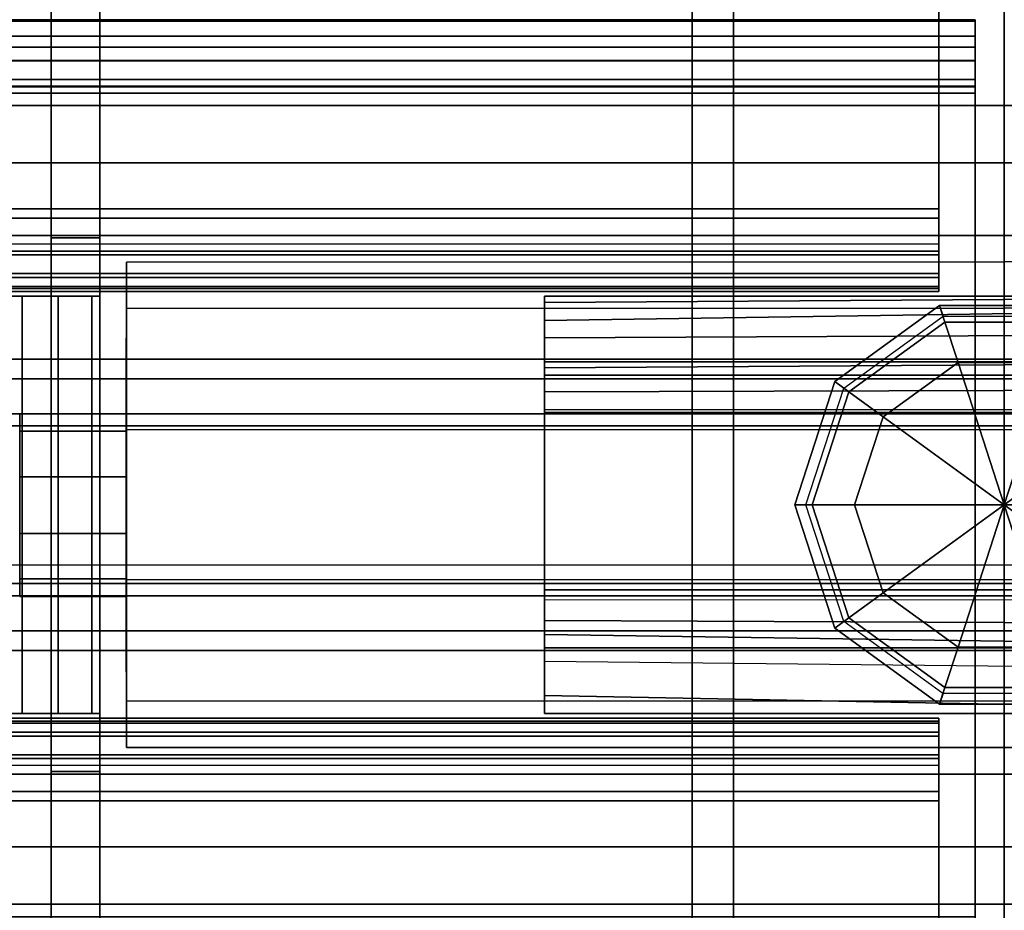
# Model space of a CAD drawing. Units: inches. Extents: x -14 to 145, y -6 to 166.
# Drawn here: x 70 to 72, y 82 to 84 of the extents above; entities that cross this region are included whole.
import ezdxf

# ---------------------------------------------------------------- set-up
doc = ezdxf.new("R2010")
doc.units = ezdxf.units.IN
doc.header["$MEASUREMENT"] = 0
for name, color, linetype in [('ELEC', 1, 'Continuous'), ('STRUCTURE', 7, 'Continuous'), ('STRUCTURE-BASE', 7, 'Continuous'), ('STRUCTURE-GLIDE', 7, 'Continuous'), ('STRUCTURE-TOPRAIL', 7, 'Continuous'), ('WKSURF-PAINT', 6, 'Continuous')]:
    doc.layers.add(name, color=color, linetype=linetype)

# ---------------------------------------------------------------- blocks, each defined once
blk = doc.blocks.new('vfd110_72_0t')
at = {"layer": 'STRUCTURE'}
for points, invisible_edges in [([(69.385, -0.1875, 19.222), (69.385, -2.8625, 19.222), (69.975, -2.8625, 19.222), (69.975, -0.1875, 19.222)], 4), ([(70.035, -0.2475, 19.222), (69.975, -0.1875, 19.222), (69.975, -2.8625, 19.222), (70.035, -2.8025, 19.222)], 2), ([(71.865, -0.2255, 6.3538), (71.865, -0.255, 6.442), (71.865, -0.915, 6.442), (71.865, -0.915, 6.359)], 5), ([(70.035, -0.2475, 19.222), (70.035, -0.525, 14.589), (70.035, -0.8179, 15.2961), (70.035, -1.525, 15.589)], 9), ([(70.035, -2.8025, 19.222), (70.035, -0.2475, 19.222), (70.035, -1.525, 15.589)], 10), ([(70.035, -0.525, 13.089), (70.035, -0.8179, 12.3819), (70.035, -1.525, 12.089), (70.035, -0.2475, 6.457)], 12), ([(70.035, -0.2475, 6.457), (70.035, -2.8025, 6.457), (70.035, -1.525, 12.089)], 11), ([(70.135, -1.525, 12.089), (70.135, -0.8179, 12.3819), (70.135, -0.525, 13.089), (70.135, -0.2475, 6.457)], 12), ([(70.135, -0.8179, 15.2961), (70.135, -0.525, 14.589), (70.135, -0.2475, 19.222), (70.135, -1.525, 15.589)], 6), ([(70.135, -1.525, 15.589), (70.135, -0.2475, 19.222), (70.135, -2.8025, 19.222), (70.135, -1.525, 15.589)], 5), ([(70.135, -1.525, 12.089), (70.135, -2.8025, 6.457), (70.135, -0.2475, 6.457), (70.135, -1.525, 12.089)], 7), ([(71.865, -0.9342, 4.0267), (71.865, -0.915, 3.942), (71.865, -0.255, 3.942), (71.865, -0.255, 4.025)], 5), ([(70.035, -0.525, 13.089), (70.035, -0.8179, 12.3819), (70.135, -0.8179, 12.3819), (70.135, -0.525, 13.089)], 2), ([(70.135, -0.8179, 15.2961), (70.035, -0.8179, 15.2961), (70.035, -0.525, 14.589), (70.135, -0.525, 14.589)], 1), ([(70.035, -0.8179, 12.3819), (70.035, -1.525, 12.089), (70.135, -1.525, 12.089), (70.135, -0.8179, 12.3819)], 10), ([(70.135, -1.525, 15.589), (70.035, -1.525, 15.589), (70.035, -0.8179, 15.2961), (70.135, -0.8179, 15.2961)], 5), ([(71.865, -1.0479, 4.0059), (71.865, -1.0094, 3.9707), (71.865, -0.915, 3.942), (71.865, -0.9342, 4.0267)], 12), ([(71.865, -1.0564, 6.3664), (71.865, -0.915, 6.359), (71.865, -0.9873, 6.3203), (71.865, -1.0793, 6.3155)], 5), ([(71.865, -0.915, 6.442), (71.865, -1.0094, 6.4133), (71.865, -1.0564, 6.3664), (71.865, -0.915, 6.359)], 12), ([(71.865, -1.002, 4.112), (71.865, -1.075, 4.0545), (71.865, -1.0479, 4.0059), (71.865, -0.9342, 4.0267)], 5), ([(70.035, -2.075, 6.457), (70.035, -0.975, 6.457), (70.035, -1.095, 6.337), (70.035, -1.955, 6.337)], 5), ([(70.135, -1.955, 6.337), (70.135, -1.095, 6.337), (70.135, -0.975, 6.457), (70.135, -2.075, 6.457)], 5), ([(71.865, -0.9873, 6.3203), (71.865, -1.0793, 6.3155), (71.865, -1.085, 6.272), (71.865, -1.002, 6.272)], 5), ([(71.865, -1.075, 4.0545), (71.8652, -1.085, 4.117), (71.865, -1.002, 4.112), (71.865, -1.075, 4.0545)], 6), ([(71.865, -1.085, 6.272), (71.865, -1.002, 6.272), (71.865, -1.002, 4.112), (71.8652, -1.085, 4.117)], 5), ([(70.035, -1.955, 4.499), (70.035, -1.955, 6.337), (70.035, -1.095, 6.337), (70.035, -1.095, 4.499)], 2), ([(70.135, -1.955, 6.337), (70.135, -1.955, 4.499), (70.135, -1.095, 4.499), (70.135, -1.095, 6.337)], 8), ([(70.035, -1.525, 12.089), (70.035, -2.2321, 12.3819), (70.135, -2.2321, 12.3819), (70.135, -1.525, 12.089)], 10), ([(70.135, -2.2321, 15.2961), (70.035, -2.2321, 15.2961), (70.035, -1.525, 15.589), (70.135, -1.525, 15.589)], 5), ([(70.035, -2.525, 14.589), (70.035, -2.2321, 15.2961), (70.035, -1.525, 15.589), (70.035, -2.8025, 19.222)], 12), ([(70.035, -2.8025, 6.457), (70.035, -2.525, 13.089), (70.035, -2.2321, 12.3819), (70.035, -1.525, 12.089)], 9), ([(70.135, -1.525, 15.589), (70.135, -2.2321, 15.2961), (70.135, -2.525, 14.589), (70.135, -2.8025, 19.222)], 12), ([(70.135, -2.2321, 12.3819), (70.135, -2.525, 13.089), (70.135, -2.8025, 6.457), (70.135, -1.525, 12.089)], 6), ([(71.865, -1.975, 4.0545), (71.865, -2.048, 4.112), (71.8652, -1.965, 4.117), (71.865, -1.975, 4.0545)], 3), ([(71.8652, -1.965, 4.117), (71.865, -2.048, 4.112), (71.865, -2.048, 6.272), (71.865, -1.965, 6.272)], 5), ([(71.865, -2.048, 6.272), (71.865, -1.965, 6.272), (71.865, -1.9707, 6.3155), (71.865, -2.0627, 6.3203)], 5), ([(71.865, -1.9707, 6.3155), (71.865, -2.0627, 6.3203), (71.865, -2.135, 6.359), (71.865, -1.9936, 6.3664)], 5), ([(71.865, -2.1158, 4.0267), (71.865, -2.0021, 4.0059), (71.865, -1.975, 4.0545), (71.865, -2.048, 4.112)], 5), ([(71.865, -2.135, 6.359), (71.865, -1.9936, 6.3664), (71.865, -2.0406, 6.4133), (71.865, -2.135, 6.442)], 9), ([(71.865, -2.1158, 4.0267), (71.865, -2.135, 3.942), (71.865, -2.0406, 3.9707), (71.865, -2.0021, 4.0059)], 9), ([(71.865, -2.795, 4.025), (71.865, -2.795, 3.942), (71.865, -2.135, 3.942), (71.865, -2.1158, 4.0267)], 5), ([(71.865, -2.135, 6.359), (71.865, -2.135, 6.442), (71.865, -2.795, 6.442), (71.865, -2.8245, 6.3538)], 5), ([(70.035, -2.2321, 12.3819), (70.035, -2.525, 13.089), (70.135, -2.525, 13.089), (70.135, -2.2321, 12.3819)], 8), ([(70.135, -2.525, 14.589), (70.035, -2.525, 14.589), (70.035, -2.2321, 15.2961), (70.135, -2.2321, 15.2961)], 4)]:
    blk.add_3dface(points, dxfattribs=dict(at, invisible_edges=invisible_edges))
for points in [[(0.135, -0.2255, 6.3538), (71.865, -0.2255, 6.3538), (71.865, -0.915, 6.359), (0.135, -0.915, 6.359)], [(0.135, -0.915, 3.942), (0.135, -0.255, 3.942), (71.865, -0.255, 3.942), (71.865, -0.915, 3.942)], [(0.135, -0.255, 6.442), (0.135, -0.915, 6.442), (71.865, -0.915, 6.442), (71.865, -0.255, 6.442)], [(71.865, -0.9342, 4.0267), (71.865, -0.255, 4.025), (0.135, -0.255, 4.025), (0.135, -0.9342, 4.0267)], [(70.135, -0.975, 6.457), (70.035, -0.975, 6.457), (70.035, -0.2475, 6.457), (70.135, -0.2475, 6.457)], [(70.035, -0.2475, 19.222), (70.035, -2.8025, 19.222), (70.135, -2.8025, 19.222), (70.135, -0.2475, 19.222)], [(0.06, -0.525, 20.5684), (71.94, -0.525, 20.5684), (71.94, -0.5279, 19.339), (0.06, -0.5279, 19.339)], [(0.06, -0.5591, 20.6673), (71.94, -0.5591, 20.6673), (71.94, -0.525, 20.5684), (0.06, -0.525, 20.5684)], [(71.94, -0.525, 20.5684), (71.94, -0.5591, 20.6673), (71.94, -0.6093, 20.5868)], [(71.94, -0.525, 20.5684), (71.94, -0.6093, 20.5868), (71.94, -0.61, 19.3549), (71.94, -0.5279, 19.339)], [(0.06, -0.5279, 19.339), (71.94, -0.5279, 19.339), (71.94, -0.5816, 19.2546), (0.06, -0.5816, 19.2546)], [(71.94, -0.5816, 19.2546), (71.94, -0.5279, 19.339), (71.94, -0.61, 19.3549), (71.94, -0.6631, 19.3052)], [(0.06, -0.6486, 20.7216), (71.94, -0.6486, 20.7216), (71.94, -0.5591, 20.6673), (0.06, -0.5591, 20.6673)], [(71.94, -0.6486, 20.7216), (71.94, -0.6622, 20.6385), (71.94, -0.6093, 20.5868), (71.94, -0.5591, 20.6673)], [(0.06, -0.5816, 19.2546), (71.94, -0.5816, 19.2546), (71.94, -0.6762, 19.222), (0.06, -0.6762, 19.222)], [(71.94, -0.5816, 19.2546), (71.94, -0.6631, 19.3052), (71.94, -0.6762, 19.222)], [(71.94, -0.6093, 20.5868), (71.94, -0.6622, 20.6385), (0.06, -0.6622, 20.6385), (0.06, -0.6093, 20.5868)], [(71.94, -0.6093, 20.5868), (0.06, -0.6093, 20.5868), (0.06, -0.61, 19.3549), (71.94, -0.61, 19.3549)], [(71.94, -0.6631, 19.3052), (71.94, -0.61, 19.3549), (0.06, -0.61, 19.3549), (0.06, -0.6631, 19.3052)], [(0.06, -2.3737, 20.722), (71.94, -2.3737, 20.722), (71.94, -0.6486, 20.7216), (0.06, -0.6486, 20.7216)], [(71.94, -0.6486, 20.7216), (71.94, -2.3737, 20.722), (71.94, -2.3869, 20.6388), (71.94, -0.6622, 20.6385)], [(71.94, -2.3869, 20.6388), (0.06, -2.3869, 20.6388), (0.06, -0.6622, 20.6385), (71.94, -0.6622, 20.6385)], [(71.94, -0.6631, 19.3052), (0.06, -0.6631, 19.3052), (0.06, -2.3877, 19.3054), (71.94, -2.3877, 19.3054)], [(71.94, -2.375, 19.222), (71.94, -0.6762, 19.222), (71.94, -0.6631, 19.3052), (71.94, -2.3877, 19.3054)], [(0.06, -0.6762, 19.222), (71.94, -0.6762, 19.222), (71.94, -2.375, 19.222), (0.06, -2.375, 19.222)], [(71.865, -1.0094, 3.9707), (0.135, -1.0094, 3.9707), (0.135, -0.915, 3.942), (71.865, -0.915, 3.942)], [(71.865, -0.915, 6.442), (0.135, -0.915, 6.442), (0.135, -1.0094, 6.4133), (71.865, -1.0094, 6.4133)], [(71.865, -0.915, 6.359), (0.135, -0.915, 6.359), (0.135, -0.9873, 6.3203), (71.865, -0.9873, 6.3203)], [(0.135, -1.002, 4.112), (71.865, -1.002, 4.112), (71.865, -0.9342, 4.0267), (0.135, -0.9342, 4.0267)], [(0.135, -0.9873, 6.3203), (71.865, -0.9873, 6.3203), (71.865, -1.002, 6.272), (0.135, -1.002, 6.272)], [(70.135, -0.975, 6.457), (70.135, -1.095, 6.337), (70.035, -1.095, 6.337), (70.035, -0.975, 6.457)], [(71.865, -1.002, 6.272), (71.865, -1.002, 4.112), (0.135, -1.002, 4.112), (0.135, -1.002, 6.272)], [(0.135, -1.0479, 4.0059), (0.135, -1.0094, 3.9707), (71.865, -1.0094, 3.9707), (71.865, -1.0479, 4.0059)], [(0.135, -1.0094, 6.4133), (0.135, -1.0564, 6.3664), (71.865, -1.0564, 6.3664), (71.865, -1.0094, 6.4133)], [(71.865, -1.075, 4.0545), (0.135, -1.075, 4.0545), (0.135, -1.0479, 4.0059), (71.865, -1.0479, 4.0059)], [(0.1348, -1.085, 4.117), (0.135, -1.075, 4.0545), (71.865, -1.075, 4.0545), (71.8652, -1.085, 4.117)], [(71.865, -1.0564, 6.3664), (0.135, -1.0564, 6.3664), (0.135, -1.0793, 6.3155), (71.865, -1.0793, 6.3155)], [(71.865, -1.085, 6.272), (0.135, -1.085, 6.272), (0.1348, -1.085, 4.117), (71.8652, -1.085, 4.117)], [(0.135, -1.0793, 6.3155), (0.135, -1.085, 6.272), (71.865, -1.085, 6.272), (71.865, -1.0793, 6.3155)], [(69.385, -1.955, 4.439), (69.975, -1.955, 4.439), (69.975, -1.095, 4.439), (69.385, -1.095, 4.439)], [(69.975, -1.955, 4.339), (69.385, -1.955, 4.339), (69.385, -1.095, 4.339), (69.975, -1.095, 4.339)], [(69.975, -1.095, 4.339), (69.385, -1.095, 4.339), (69.385, -1.095, 4.439), (69.975, -1.095, 4.439)], [(70.035, -1.955, 4.499), (70.035, -1.095, 4.499), (69.975, -1.095, 4.439), (69.975, -1.955, 4.439)], [(69.975, -1.955, 4.339), (69.975, -1.095, 4.339), (70.0497, -1.095, 4.3599), (70.0497, -1.955, 4.3599)], [(69.975, -1.095, 4.339), (69.975, -1.095, 4.439), (70.035, -1.095, 4.499), (70.0497, -1.095, 4.3599)], [(70.135, -1.095, 4.499), (70.135, -1.955, 4.499), (70.035, -1.955, 4.499), (70.035, -1.095, 4.499)], [(70.135, -1.095, 4.499), (70.035, -1.095, 4.499), (70.035, -1.095, 6.337), (70.135, -1.095, 6.337)], [(70.1189, -1.095, 4.4341), (70.0497, -1.095, 4.3599), (70.035, -1.095, 4.499), (70.135, -1.095, 4.499)], [(70.1189, -1.955, 4.4341), (70.0497, -1.955, 4.3599), (70.0497, -1.095, 4.3599), (70.1189, -1.095, 4.4341)], [(70.1189, -1.955, 4.4341), (70.1189, -1.095, 4.4341), (70.135, -1.095, 4.499), (70.135, -1.955, 4.499)], [(71.8652, -1.965, 4.117), (71.865, -1.975, 4.0545), (0.135, -1.975, 4.0545), (0.1348, -1.965, 4.117)], [(71.8652, -1.965, 4.117), (0.1348, -1.965, 4.117), (0.135, -1.965, 6.272), (71.865, -1.965, 6.272)], [(71.865, -1.9707, 6.3155), (71.865, -1.965, 6.272), (0.135, -1.965, 6.272), (0.135, -1.9707, 6.3155)], [(69.385, -1.955, 4.439), (69.385, -1.955, 4.339), (69.975, -1.955, 4.339), (69.975, -1.955, 4.439)], [(70.035, -1.955, 4.499), (69.975, -1.955, 4.439), (69.975, -1.955, 4.339), (70.0497, -1.955, 4.3599)], [(70.035, -1.955, 4.499), (70.135, -1.955, 4.499), (70.135, -1.955, 6.337), (70.035, -1.955, 6.337)], [(70.035, -2.075, 6.457), (70.035, -1.955, 6.337), (70.135, -1.955, 6.337), (70.135, -2.075, 6.457)], [(70.035, -1.955, 4.499), (70.0497, -1.955, 4.3599), (70.1189, -1.955, 4.4341), (70.135, -1.955, 4.499)], [(71.865, -1.9707, 6.3155), (0.135, -1.9707, 6.3155), (0.135, -1.9936, 6.3664), (71.865, -1.9936, 6.3664)], [(71.865, -2.0021, 4.0059), (0.135, -2.0021, 4.0059), (0.135, -1.975, 4.0545), (71.865, -1.975, 4.0545)], [(71.865, -2.0406, 6.4133), (71.865, -1.9936, 6.3664), (0.135, -1.9936, 6.3664), (0.135, -2.0406, 6.4133)], [(71.865, -2.0021, 4.0059), (71.865, -2.0406, 3.9707), (0.135, -2.0406, 3.9707), (0.135, -2.0021, 4.0059)], [(71.865, -2.135, 3.942), (0.135, -2.135, 3.942), (0.135, -2.0406, 3.9707), (71.865, -2.0406, 3.9707)], [(71.865, -2.0406, 6.4133), (0.135, -2.0406, 6.4133), (0.135, -2.135, 6.442), (71.865, -2.135, 6.442)], [(0.135, -2.1158, 4.0267), (71.865, -2.1158, 4.0267), (71.865, -2.048, 4.112), (0.135, -2.048, 4.112)], [(0.135, -2.048, 6.272), (0.135, -2.048, 4.112), (71.865, -2.048, 4.112), (71.865, -2.048, 6.272)], [(0.135, -2.048, 6.272), (71.865, -2.048, 6.272), (71.865, -2.0627, 6.3203), (0.135, -2.0627, 6.3203)], [(71.865, -2.0627, 6.3203), (0.135, -2.0627, 6.3203), (0.135, -2.135, 6.359), (71.865, -2.135, 6.359)], [(70.035, -2.075, 6.457), (70.135, -2.075, 6.457), (70.135, -2.8025, 6.457), (70.035, -2.8025, 6.457)], [(0.135, -2.1158, 4.0267), (0.135, -2.795, 4.025), (71.865, -2.795, 4.025), (71.865, -2.1158, 4.0267)], [(71.865, -2.135, 3.942), (71.865, -2.795, 3.942), (0.135, -2.795, 3.942), (0.135, -2.135, 3.942)], [(71.865, -2.795, 6.442), (71.865, -2.135, 6.442), (0.135, -2.135, 6.442), (0.135, -2.795, 6.442)], [(0.135, -2.135, 6.359), (71.865, -2.135, 6.359), (71.865, -2.8245, 6.3538), (0.135, -2.8245, 6.3538)]]:
    blk.add_3dface(points, dxfattribs=at)
at = {"layer": 'STRUCTURE-TOPRAIL'}
for points in [[(0, -0.055, 20.722), (72, -0.055, 20.722), (72, -1.3625, 20.722), (0, -1.3625, 20.722)], [(72, -0.702, 21.725), (72, -0.388, 21.725), (0, -0.388, 21.725), (0, -0.702, 21.725)], [(0, -0.702, 21.845), (72, -0.702, 21.845), (72, -0.702, 21.725), (0, -0.702, 21.725)], [(0, -0.82, 21.845), (72, -0.82, 21.845), (72, -0.702, 21.845), (0, -0.702, 21.845)], [(0, -0.702, 22.035), (72, -0.702, 22.035), (72, -0.82, 22.035), (0, -0.82, 22.035)], [(72, -0.702, 22.125), (72, -0.702, 22.035), (0, -0.702, 22.035), (0, -0.702, 22.125)], [(0, -1.225, 22.125), (72, -1.225, 22.125), (72, -0.702, 22.125), (0, -0.702, 22.125)], [(72, -0.82, 22.035), (72, -0.82, 21.845), (0, -0.82, 21.845), (0, -0.82, 22.035)], [(0, -0.97, 22.005), (72, -0.97, 22.005), (72, -1.225, 22.005), (0, -1.225, 22.005)], [(72, -0.97, 21.695), (72, -0.97, 22.005), (0, -0.97, 22.005), (0, -0.97, 21.695)], [(0, -1.3375, 21.695), (72, -1.3375, 21.695), (72, -0.97, 21.695), (0, -0.97, 21.695)], [(72, -1.225, 22.005), (72, -1.225, 22.125), (0, -1.225, 22.125), (0, -1.225, 22.005)], [(0, -1.265, 21.072), (72, -1.265, 21.072), (72, -1.785, 21.072), (0, -1.785, 21.072)], [(72, -1.265, 20.842), (72, -1.265, 21.072), (0, -1.265, 21.072), (0, -1.265, 20.842)], [(0, -1.3625, 20.842), (72, -1.3625, 20.842), (72, -1.265, 20.842), (0, -1.265, 20.842)], [(0, -1.7125, 21.385), (72, -1.7125, 21.385), (72, -1.3375, 21.385), (0, -1.3375, 21.385)], [(72, -1.3375, 21.385), (72, -1.3375, 21.695), (0, -1.3375, 21.695), (0, -1.3375, 21.385)], [(72, -1.3625, 20.722), (72, -1.3625, 20.842), (0, -1.3625, 20.842), (0, -1.3625, 20.722)], [(0, -1.785, 20.842), (72, -1.785, 20.842), (72, -1.6875, 20.842), (0, -1.6875, 20.842)], [(0, -1.6875, 20.722), (0, -1.6875, 20.842), (72, -1.6875, 20.842), (72, -1.6875, 20.722)], [(0, -1.6875, 20.722), (72, -1.6875, 20.722), (72, -2.995, 20.722), (0, -2.995, 20.722)], [(0, -2.08, 21.695), (72, -2.08, 21.695), (72, -1.7125, 21.695), (0, -1.7125, 21.695)], [(0, -1.7125, 21.385), (0, -1.7125, 21.695), (72, -1.7125, 21.695), (72, -1.7125, 21.385)], [(0, -1.785, 20.842), (0, -1.785, 21.072), (72, -1.785, 21.072), (72, -1.785, 20.842)], [(0, -2.348, 22.125), (72, -2.348, 22.125), (72, -1.825, 22.125), (0, -1.825, 22.125)], [(0, -1.825, 22.005), (0, -1.825, 22.125), (72, -1.825, 22.125), (72, -1.825, 22.005)], [(0, -1.825, 22.005), (72, -1.825, 22.005), (72, -2.08, 22.005), (0, -2.08, 22.005)], [(0, -2.08, 21.695), (0, -2.08, 22.005), (72, -2.08, 22.005), (72, -2.08, 21.695)], [(0, -2.348, 21.845), (72, -2.348, 21.845), (72, -2.23, 21.845), (0, -2.23, 21.845)], [(0, -2.23, 22.035), (0, -2.23, 21.845), (72, -2.23, 21.845), (72, -2.23, 22.035)], [(0, -2.23, 22.035), (72, -2.23, 22.035), (72, -2.348, 22.035), (0, -2.348, 22.035)], [(0, -2.348, 21.725), (0, -2.662, 21.725), (72, -2.662, 21.725), (72, -2.348, 21.725)], [(0, -2.348, 21.725), (72, -2.348, 21.725), (72, -2.348, 21.845), (0, -2.348, 21.845)], [(0, -2.348, 22.125), (0, -2.348, 22.035), (72, -2.348, 22.035), (72, -2.348, 22.125)]]:
    blk.add_3dface(points, dxfattribs=at)
for points, invisible_edges in [([(0, -0.3, 20.892), (0, -0.1947, 20.892), (0, -0.055, 20.722), (0, -1.3625, 20.722)], 10), ([(72, -0.3, 20.892), (72, -1.3625, 20.722), (72, -0.055, 20.722), (72, -0.1947, 20.892)], 5), ([(0, -1.265, 20.842), (0, -0.3, 20.892), (0, -1.3625, 20.722), (0, -1.3625, 20.842)], 3), ([(0, -0.3, 21.4802), (0, -0.3, 20.892), (0, -1.265, 20.842), (0, -1.265, 21.072)], 10), ([(0, -1.265, 21.072), (0, -0.702, 21.725), (0, -0.388, 21.725), (0, -0.3, 21.4802)], 13), ([(72, -1.265, 20.842), (72, -1.3625, 20.842), (72, -1.3625, 20.722), (72, -0.3, 20.892)], 12), ([(72, -0.3, 21.4802), (72, -1.265, 21.072), (72, -1.265, 20.842), (72, -0.3, 20.892)], 5), ([(72, -1.265, 21.072), (72, -0.3, 21.4802), (72, -0.388, 21.725), (72, -0.702, 21.725)], 11), ([(0, -0.97, 22.005), (0, -0.702, 22.125), (0, -0.702, 22.035), (0, -0.82, 22.035)], 9), ([(0, -1.225, 22.125), (0, -0.702, 22.125), (0, -0.97, 22.005), (0, -1.225, 22.005)], 2), ([(0, -0.702, 21.725), (0, -0.97, 21.695), (0, -0.82, 21.845), (0, -0.702, 21.845)], 3), ([(0, -0.97, 21.695), (0, -0.702, 21.725), (0, -1.265, 21.072), (0, -1.3375, 21.695)], 7), ([(72, -0.97, 22.005), (72, -0.82, 22.035), (72, -0.702, 22.035), (72, -0.702, 22.125)], 9), ([(72, -1.225, 22.125), (72, -1.225, 22.005), (72, -0.97, 22.005), (72, -0.702, 22.125)], 4), ([(72, -0.702, 21.725), (72, -0.702, 21.845), (72, -0.82, 21.845), (72, -0.97, 21.695)], 12), ([(72, -0.97, 21.695), (72, -1.3375, 21.695), (72, -1.265, 21.072), (72, -0.702, 21.725)], 14), ([(0, -0.82, 21.845), (0, -0.97, 21.695), (0, -0.97, 22.005), (0, -0.82, 22.035)], 5), ([(72, -0.82, 21.845), (72, -0.82, 22.035), (72, -0.97, 22.005), (72, -0.97, 21.695)], 10), ([(0, -1.3375, 21.695), (0, -1.3375, 21.695), (0, -1.265, 21.072), (0, -1.3375, 21.385)], 6), ([(0, -1.7125, 21.385), (0, -1.3375, 21.385), (0, -1.265, 21.072), (0, -1.785, 21.072)], 10), ([(72, -1.3375, 21.695), (72, -1.3375, 21.385), (72, -1.265, 21.072), (72, -1.3375, 21.695)], 6), ([(72, -1.265, 21.072), (72, -1.3375, 21.385), (72, -1.7125, 21.385), (72, -1.785, 21.072)], 5), ([(0, -1.6875, 20.722), (0, -2.995, 20.722), (0, -2.8553, 20.892), (0, -2.75, 20.892)], 10), ([(0, -1.6875, 20.842), (0, -1.6875, 20.722), (0, -2.75, 20.892), (0, -1.785, 20.842)], 6), ([(72, -2.8553, 20.892), (72, -2.995, 20.722), (72, -1.6875, 20.722), (72, -2.75, 20.892)], 5), ([(72, -2.75, 20.892), (72, -1.6875, 20.722), (72, -1.6875, 20.842), (72, -1.785, 20.842)], 9), ([(0, -1.7125, 21.695), (0, -1.785, 21.072), (0, -2.348, 21.725), (0, -2.08, 21.695)], 7), ([(0, -1.7125, 21.385), (0, -1.785, 21.072), (0, -1.7125, 21.695)], 3), ([(72, -2.348, 21.725), (72, -1.785, 21.072), (72, -1.7125, 21.695), (72, -2.08, 21.695)], 11), ([(72, -1.7125, 21.695), (72, -1.785, 21.072), (72, -1.7125, 21.385), (72, -1.7125, 21.695)], 3), ([(0, -1.785, 21.072), (0, -1.785, 20.842), (0, -2.75, 20.892), (0, -2.75, 21.4802)], 10), ([(0, -2.75, 21.4802), (0, -2.662, 21.725), (0, -2.348, 21.725), (0, -1.785, 21.072)], 13), ([(72, -2.75, 20.892), (72, -1.785, 20.842), (72, -1.785, 21.072), (72, -2.75, 21.4802)], 5), ([(72, -2.348, 21.725), (72, -2.662, 21.725), (72, -2.75, 21.4802), (72, -1.785, 21.072)], 14), ([(0, -1.825, 22.005), (0, -2.08, 22.005), (0, -2.348, 22.125), (0, -1.825, 22.125)], 2), ([(72, -2.348, 22.125), (72, -2.08, 22.005), (72, -1.825, 22.005), (72, -1.825, 22.125)], 1), ([(0, -2.23, 22.035), (0, -2.348, 22.035), (0, -2.348, 22.125), (0, -2.08, 22.005)], 12), ([(0, -2.23, 22.035), (0, -2.08, 22.005), (0, -2.08, 21.695), (0, -2.23, 21.845)], 5), ([(0, -2.348, 21.845), (0, -2.23, 21.845), (0, -2.08, 21.695), (0, -2.348, 21.725)], 6), ([(72, -2.348, 22.125), (72, -2.348, 22.035), (72, -2.23, 22.035), (72, -2.08, 22.005)], 12), ([(72, -2.08, 21.695), (72, -2.08, 22.005), (72, -2.23, 22.035), (72, -2.23, 21.845)], 10), ([(72, -2.08, 21.695), (72, -2.23, 21.845), (72, -2.348, 21.845), (72, -2.348, 21.725)], 9)]:
    blk.add_3dface(points, dxfattribs=dict(at, invisible_edges=invisible_edges))
blk = doc.blocks.new('vfd117_1b_0t')
at = {"layer": 'STRUCTURE-BASE'}
for points in [[(-0.6432, -0.0154, 0.4448), (0.6435, -0.0154, 0.4448), (0.6435, -3.0347, 0.4448), (-0.6432, -3.0347, 0.4448)], [(0.5585, -0.1004, 0.092), (0.5585, -2.9497, 0.092), (-0.5582, -2.9497, 0.092), (-0.5582, -0.1004, 0.092)], [(-0.5582, -0.1004, 2.7596), (-0.5582, -0.1004, 0.092), (-0.5582, -2.9497, 0.092), (-0.5582, -2.9497, 2.7595)], [(0.9444, -1.0955, 3.9623), (-0.9478, -1.1078, 3.9102), (-0.9478, -1.0948, 3.9635), (0.9443, -1.095, 4.115)], [(-0.9478, -1.095, 6.385), (-0.9478, -1.23, 6.385), (0.9433, -1.23, 6.385), (0.9433, -1.095, 6.385)], [(0.9444, -1.0955, 3.9623), (0.9444, -1.1166, 3.8848), (-0.9478, -1.145, 3.8383), (-0.9478, -1.1078, 3.9102)], [(0.9444, -1.1716, 3.8078), (-0.9478, -1.1811, 3.7976), (-0.9478, -1.145, 3.8383), (0.9444, -1.1166, 3.8848)], [(0.9444, -1.1716, 3.8078), (0.9444, -1.3286, 3.7353), (-0.9478, -1.329, 3.7352), (-0.9478, -1.1811, 3.7976)], [(-0.9478, -1.2302, 3.9718), (-0.9478, -1.2427, 3.9362), (0.9444, -1.2305, 3.9712), (0.9443, -1.23, 4.115)], [(-0.9478, -1.258, 3.913), (0.9444, -1.258, 3.913), (0.9444, -1.2305, 3.9712), (-0.9478, -1.2427, 3.9362)], [(-0.9478, -1.258, 3.913), (-0.9478, -1.2921, 3.8847), (0.9444, -1.2865, 3.8879), (0.9444, -1.258, 3.913)], [(-0.9478, -1.3348, 3.8705), (0.9444, -1.3346, 3.8705), (0.9444, -1.2865, 3.8879), (-0.9478, -1.2921, 3.8847)], [(0.9444, -1.721, 3.7352), (-0.9478, -1.7215, 3.7353), (-0.9478, -1.329, 3.7352), (0.9444, -1.3286, 3.7353)], [(-0.9478, -1.3348, 3.8705), (-0.9478, -1.7, 3.87), (0.9444, -1.7, 3.87), (0.9444, -1.3346, 3.8705)], [(-0.9478, -1.7635, 3.8879), (0.9444, -1.7718, 3.8939), (0.9444, -1.7, 3.87), (-0.9478, -1.7, 3.87)], [(-0.9478, -1.8473, 3.7818), (0.9444, -1.8672, 3.8001), (0.9444, -1.721, 3.7352), (-0.9478, -1.7215, 3.7353)], [(-0.9478, -1.7635, 3.8879), (-0.9478, -1.792, 3.913), (0.9444, -1.8195, 3.9709), (0.9444, -1.7718, 3.8939)], [(-0.9478, -1.8198, 3.9719), (0.9443, -1.82, 4.115), (0.9444, -1.8195, 3.9709), (-0.9478, -1.792, 3.913)], [(-0.9478, -1.82, 6.385), (-0.9478, -1.955, 6.385), (0.9433, -1.955, 6.385), (0.9433, -1.82, 6.385)], [(0.9444, -1.9545, 3.9626), (-0.9478, -1.9178, 3.8661), (-0.9478, -1.8473, 3.7818), (0.9444, -1.8672, 3.8001)], [(0.9444, -1.9545, 3.9626), (0.9443, -1.955, 4.115), (-0.9478, -1.9548, 3.9635), (-0.9478, -1.9178, 3.8661)]]:
    blk.add_3dface(points, dxfattribs=at)
for points, invisible_edges in [([(-0.6432, -0.5976, 3.7301), (-0.6432, -0.0154, 0.4448), (-0.6432, -3.0347, 0.4448), (-0.6432, -2.4575, 3.7301)], 5), ([(-0.6432, -0.0154, 3.942), (-0.6432, -0.0154, 0.4448), (-0.6432, -0.5976, 3.7301), (-0.6432, -0.5838, 3.9417)], 2), ([(-0.9478, -1.0948, 3.9635), (-0.9478, -1.2302, 3.9718), (-0.9478, -1.23, 6.385), (-0.9478, -1.095, 6.385)], 1), ([(-0.9478, -1.095, 6.385), (-0.9478, -1.0948, 3.9635), (0.9443, -1.095, 4.115), (-0.9478, -1.095, 6.385)], 4), ([(-0.9478, -1.0948, 3.9635), (-0.9478, -1.1078, 3.9102), (-0.9478, -1.2427, 3.9362), (-0.9478, -1.2302, 3.9718)], 10), ([(0.9443, -1.095, 4.115), (-0.9478, -1.095, 6.385), (0.9433, -1.095, 6.385), (0.9443, -1.095, 4.115)], 1), ([(-0.9478, -1.145, 3.8383), (-0.9478, -1.258, 3.913), (-0.9478, -1.2427, 3.9362), (-0.9478, -1.1078, 3.9102)], 5), ([(-0.9478, -1.145, 3.8383), (-0.9478, -1.1811, 3.7976), (-0.9478, -1.2921, 3.8847), (-0.9478, -1.258, 3.913)], 10), ([(-0.9478, -1.329, 3.7352), (-0.9478, -1.3348, 3.8705), (-0.9478, -1.2921, 3.8847), (-0.9478, -1.1811, 3.7976)], 5), ([(0.9443, -1.23, 4.115), (0.9443, -1.23, 4.115), (0.9433, -1.23, 6.385), (-0.9478, -1.23, 6.385)], 8), ([(-0.9478, -1.2302, 3.9718), (0.9443, -1.23, 4.115), (-0.9478, -1.23, 6.385), (-0.9478, -1.2302, 3.9718)], 2), ([(-0.9478, -1.329, 3.7352), (-0.9478, -1.7215, 3.7353), (-0.9478, -1.7, 3.87), (-0.9478, -1.3348, 3.8705)], 10), ([(-0.9478, -1.8473, 3.7818), (-0.9478, -1.7635, 3.8879), (-0.9478, -1.7, 3.87), (-0.9478, -1.7215, 3.7353)], 5), ([(-0.9478, -1.8473, 3.7818), (-0.9478, -1.9178, 3.8661), (-0.9478, -1.792, 3.913), (-0.9478, -1.7635, 3.8879)], 10), ([(-0.9478, -1.9548, 3.9635), (-0.9478, -1.8198, 3.9719), (-0.9478, -1.792, 3.913), (-0.9478, -1.9178, 3.8661)], 5), ([(-0.9478, -1.8198, 3.9719), (-0.9478, -1.9548, 3.9635), (-0.9478, -1.955, 6.385), (-0.9478, -1.82, 6.385)], 1), ([(0.9443, -1.82, 4.115), (-0.9478, -1.8198, 3.9719), (-0.9478, -1.82, 6.3934)], 8), ([(0.9443, -1.82, 4.115), (-0.9478, -1.82, 6.385), (0.9433, -1.82, 6.385), (0.9443, -1.82, 4.115)], 1), ([(0.9443, -1.955, 4.115), (-0.9478, -1.9548, 3.9635), (-0.9478, -1.955, 6.385)], 8), ([(0.9443, -1.955, 4.115), (0.9443, -1.955, 4.115), (0.9433, -1.955, 6.385), (-0.9478, -1.955, 6.385)], 8)]:
    blk.add_3dface(points, dxfattribs=dict(at, invisible_edges=invisible_edges))
at = {"layer": 'STRUCTURE-GLIDE'}
blk.add_line((0.2497, -1.3436), (-0.2497, -1.7064), dxfattribs=at)
for points in [[(-0.1336, -1.114, 0.1235), (-0.1224, -1.1484, 0.0362), (-0.3204, -1.2922, 0.0362), (-0.3496, -1.271, 0.1235)], [(-0.1336, -1.114, 0.2084), (-0.1336, -1.114, 0.1235), (-0.3496, -1.271, 0.1235), (-0.3496, -1.271, 0.2084)], [(-0.1264, -1.136, 0.2315), (-0.1336, -1.114, 0.2084), (-0.3496, -1.271, 0.2084), (-0.3309, -1.2845, 0.2315)], [(0.1336, -1.114, 0.1235), (0.1224, -1.1484, 0.0362), (-0.1224, -1.1484, 0.0362), (-0.1336, -1.114, 0.1235)], [(0.1336, -1.114, 0.2084), (0.1336, -1.114, 0.1235), (-0.1336, -1.114, 0.1235), (-0.1336, -1.114, 0.2084)], [(0.1264, -1.136, 0.2315), (0.1336, -1.114, 0.2084), (-0.1336, -1.114, 0.2084), (-0.1263, -1.136, 0.2315)], [(-0.1224, -1.1484, 0.0362), (-0.0954, -1.2314), (-0.2497, -1.3436), (-0.3204, -1.2922, 0.0362)], [(0.1224, -1.1484, 0.0362), (0.0954, -1.2314), (-0.0954, -1.2314), (-0.1224, -1.1484, 0.0362)], [(-0.2497, -1.3436), (-0.0954, -1.2314), (0, -1.525), (-0.2497, -1.3436)], [(-0.0954, -1.2314), (0.0954, -1.2314), (0, -1.525), (-0.0954, -1.2314)], [(0.0954, -1.2314), (0.2497, -1.3436), (0, -1.525), (0.0954, -1.2314)], [(-0.3496, -1.271, 0.1235), (-0.3204, -1.2922, 0.0362), (-0.396, -1.525, 0.0362), (-0.4322, -1.525, 0.1235)], [(-0.3496, -1.271, 0.2084), (-0.3496, -1.271, 0.1235), (-0.4322, -1.525, 0.1235), (-0.4322, -1.525, 0.2084)], [(-0.3309, -1.2846, 0.2315), (-0.3496, -1.271, 0.2084), (-0.4322, -1.525, 0.2084), (-0.409, -1.5249, 0.2315)], [(-0.3204, -1.2922, 0.0362), (-0.2497, -1.3436), (-0.3087, -1.525), (-0.396, -1.525, 0.0362)], [(-0.3087, -1.525), (-0.2497, -1.3436), (0, -1.525), (-0.3087, -1.525)], [(0.2497, -1.3436), (0.3087, -1.525), (0, -1.525), (0.2497, -1.3436)], [(-0.4322, -1.525, 0.1235), (-0.396, -1.525, 0.0362), (-0.3204, -1.7578, 0.0362), (-0.3496, -1.779, 0.1235)], [(-0.4322, -1.525, 0.2084), (-0.4322, -1.525, 0.1235), (-0.3496, -1.779, 0.1235), (-0.3496, -1.779, 0.2084)], [(-0.409, -1.525, 0.2315), (-0.4322, -1.525, 0.2084), (-0.3496, -1.779, 0.2084), (-0.331, -1.7654, 0.2315)], [(-0.396, -1.525, 0.0362), (-0.3087, -1.525), (-0.2497, -1.7064), (-0.3204, -1.7578, 0.0362)], [(-0.2497, -1.7064), (-0.3087, -1.525), (0, -1.525), (-0.2497, -1.7064)], [(-0.0954, -1.8186), (-0.2497, -1.7064), (0, -1.525), (-0.0954, -1.8186)], [(0.0954, -1.8186), (-0.0954, -1.8186), (0, -1.525), (0.0954, -1.8186)], [(0.3087, -1.525), (0.2497, -1.7064), (0, -1.525), (0.3087, -1.525)], [(0.2497, -1.7064), (0.0954, -1.8186), (0, -1.525), (0.2497, -1.7064)], [(-0.3204, -1.7578, 0.0362), (-0.2497, -1.7064), (-0.0954, -1.8186), (-0.1224, -1.9016, 0.0362)], [(-0.3496, -1.779, 0.1235), (-0.3204, -1.7578, 0.0362), (-0.1224, -1.9016, 0.0362), (-0.1336, -1.936, 0.1235)], [(-0.3309, -1.7654, 0.2315), (-0.3496, -1.779, 0.2084), (-0.1336, -1.936, 0.2084), (-0.1265, -1.914, 0.2315)], [(-0.3496, -1.779, 0.2084), (-0.3496, -1.779, 0.1235), (-0.1336, -1.936, 0.1235), (-0.1336, -1.936, 0.2084)], [(-0.1224, -1.9016, 0.0362), (-0.0954, -1.8186), (0.0954, -1.8186), (0.1224, -1.9016, 0.0362)], [(-0.1336, -1.936, 0.1235), (-0.1224, -1.9016, 0.0362), (0.1224, -1.9016, 0.0362), (0.1336, -1.936, 0.1235)], [(-0.1264, -1.914, 0.2315), (-0.1336, -1.936, 0.2084), (0.1336, -1.936, 0.2084), (0.1263, -1.914, 0.2315)], [(-0.1336, -1.936, 0.2084), (-0.1336, -1.936, 0.1235), (0.1336, -1.936, 0.1235), (0.1336, -1.936, 0.2084)]]:
    blk.add_3dface(points, dxfattribs=at)
blk = doc.blocks.new('vfd128_1_0t')
at = {"layer": 'STRUCTURE-BASE'}
for points in [[(-1.81, -1.0251, 18.3321), (-1.8103, -1.3376, 18.3321), (-1.8103, -1.3735, 18.4427), (-1.81, -1.1206, 18.626)], [(-1.81, -1.1206, 18.0381), (-1.8103, -1.3735, 18.2215), (-1.8103, -1.3376, 18.3321), (-1.81, -1.0251, 18.3321)], [(1.81, -1.0235, 18.3316), (-1.81, -1.0251, 18.3321), (-1.81, -1.1206, 18.626), (1.81, -1.1191, 18.6259)], [(1.81, -1.1191, 18.0372), (-1.81, -1.1206, 18.0381), (-1.81, -1.0251, 18.3321), (1.81, -1.0235, 18.3316)], [(-1.81, -1.1206, 18.626), (-1.8103, -1.3735, 18.4427), (-1.8103, -1.4675, 18.511), (-1.81, -1.3706, 18.8076)], [(-1.81, -1.3706, 17.8565), (-1.8103, -1.4675, 18.1532), (-1.8103, -1.3735, 18.2215), (-1.81, -1.1206, 18.0381)], [(1.81, -1.1191, 18.6259), (-1.81, -1.1206, 18.626), (-1.81, -1.3706, 18.8076), (1.81, -1.3695, 18.8079)], [(1.81, -1.3695, 17.8553), (-1.81, -1.3706, 17.8565), (-1.81, -1.1206, 18.0381), (1.81, -1.1191, 18.0372)], [(-1.8103, -1.3376, 18.3321), (-2.0298, -1.3376, 18.3321), (-2.0298, -1.3735, 18.4427), (-1.8103, -1.3735, 18.4427)], [(-1.8103, -1.3735, 18.2215), (-2.0298, -1.3735, 18.2215), (-2.0298, -1.3376, 18.3321), (-1.8103, -1.3376, 18.3321)], [(-1.8103, -1.3735, 18.4427), (-2.0298, -1.3735, 18.4427), (-2.0298, -1.4675, 18.511), (-1.8103, -1.4675, 18.511)], [(-1.8103, -1.4675, 18.1532), (-2.0298, -1.4675, 18.1532), (-2.0298, -1.3735, 18.2215), (-1.8103, -1.3735, 18.2215)], [(-1.81, -1.3706, 18.8076), (-1.8103, -1.4675, 18.511), (-1.8103, -1.5838, 18.511), (-1.81, -1.6797, 18.8076)], [(-1.81, -1.6797, 17.8565), (-1.8103, -1.5838, 18.1532), (-1.8103, -1.4675, 18.1532), (-1.81, -1.3706, 17.8565)], [(1.81, -1.3695, 18.8079), (-1.81, -1.3706, 18.8076), (-1.81, -1.6797, 18.8076), (1.81, -1.679, 18.8079)], [(1.81, -1.679, 17.8553), (-1.81, -1.6797, 17.8565), (-1.81, -1.3706, 17.8565), (1.81, -1.3695, 17.8553)], [(-1.8103, -1.4675, 18.511), (-2.0298, -1.4675, 18.511), (-2.0298, -1.5838, 18.511), (-1.8103, -1.5838, 18.511)], [(-1.8103, -1.5838, 18.1532), (-2.0298, -1.5838, 18.1532), (-2.0298, -1.4675, 18.1532), (-1.8103, -1.4675, 18.1532)], [(-1.8103, -1.5838, 18.511), (-2.0298, -1.5838, 18.511), (-2.0298, -1.6778, 18.4427), (-1.8103, -1.6778, 18.4427)], [(-1.8103, -1.6778, 18.2215), (-2.0298, -1.6778, 18.2215), (-2.0298, -1.5838, 18.1532), (-1.8103, -1.5838, 18.1532)], [(-1.81, -1.6797, 18.8076), (-1.8103, -1.5838, 18.511), (-1.8103, -1.6778, 18.4427), (-1.81, -1.9297, 18.626)], [(-1.81, -1.9297, 18.0381), (-1.8103, -1.6778, 18.2215), (-1.8103, -1.5838, 18.1532), (-1.81, -1.6797, 17.8565)], [(-1.8103, -1.6778, 18.4427), (-2.0298, -1.6778, 18.4427), (-2.0298, -1.7137, 18.3321), (-1.8103, -1.7137, 18.3321)], [(-1.8103, -1.7137, 18.3321), (-2.0298, -1.7137, 18.3321), (-2.0298, -1.6778, 18.2215), (-1.8103, -1.6778, 18.2215)], [(-1.81, -1.9297, 18.626), (-1.8103, -1.6778, 18.4427), (-1.8103, -1.7137, 18.3321), (-1.81, -2.0252, 18.3321)], [(-1.81, -2.0252, 18.3321), (-1.8103, -1.7137, 18.3321), (-1.8103, -1.6778, 18.2215), (-1.81, -1.9297, 18.0381)], [(1.81, -1.679, 18.8079), (-1.81, -1.6797, 18.8076), (-1.81, -1.9297, 18.626), (1.81, -1.9294, 18.6259)], [(1.81, -1.9294, 18.0372), (-1.81, -1.9297, 18.0381), (-1.81, -1.6797, 17.8565), (1.81, -1.679, 17.8553)], [(1.81, -1.9294, 18.6259), (-1.81, -1.9297, 18.626), (-1.81, -2.0252, 18.3321), (1.81, -2.0251, 18.3316)], [(1.81, -2.0251, 18.3316), (-1.81, -2.0252, 18.3321), (-1.81, -1.9297, 18.0381), (1.81, -1.9294, 18.0372)]]:
    blk.add_3dface(points, dxfattribs=at)
blk = doc.blocks.new('VFDE16_4545P_0T')
at = {"layer": 'WKSURF-PAINT'}
for points, invisible_edges in [([(19.44, 20.79, 28), (22.315, 17.915, 28), (-19.44, -23.84, 28), (-22.315, -20.965, 28)], 15), ([(19.44, 20.79, 28), (-22.315, -20.965, 28), (-22.315, 17.915, 28), (-19.44, 20.79, 28)], 5), ([(19.44, 17.995, 29), (-19.44, 17.995, 29), (-19.52, 17.915, 29), (-19.52, -20.965, 29)], 10), ([(19.44, 17.995, 29), (-19.52, -20.965, 29), (-19.44, -21.045, 29), (19.52, 17.915, 29)], 15), ([(19.52, -20.965, 29), (19.52, 17.915, 29), (-19.44, -21.045, 29), (19.44, -21.045, 29)], 10), ([(22.315, -20.965, 28), (19.44, -23.84, 28), (-19.44, -23.84, 28), (22.315, 17.915, 28)], 5)]:
    blk.add_3dface(points, dxfattribs=dict(at, invisible_edges=invisible_edges))
blk = doc.blocks.new('VFD154_08S20_0P')
at = {"layer": 'ELEC'}
blk.add_line((8.25, -3.25), (-8.25, -3.25), dxfattribs=at)

msp = doc.modelspace()

# ---------------------------------------------------------------- block references
for name, p in [('VFDE16_4545P_0T', (72.314, 84.3)), ('VFD154_08S20_0P', (72.314, 85.9008)), ('vfd110_72_0t', (0.314, 84.3)), ('vfd110_72_0t', (72.314, 84.3)), ('vfd128_1_0t', (72.314, 84.3)), ('vfd117_1b_0t', (72.314, 84.3))]:
    msp.add_blockref(name, p)

doc.saveas('drawing.dxf')
